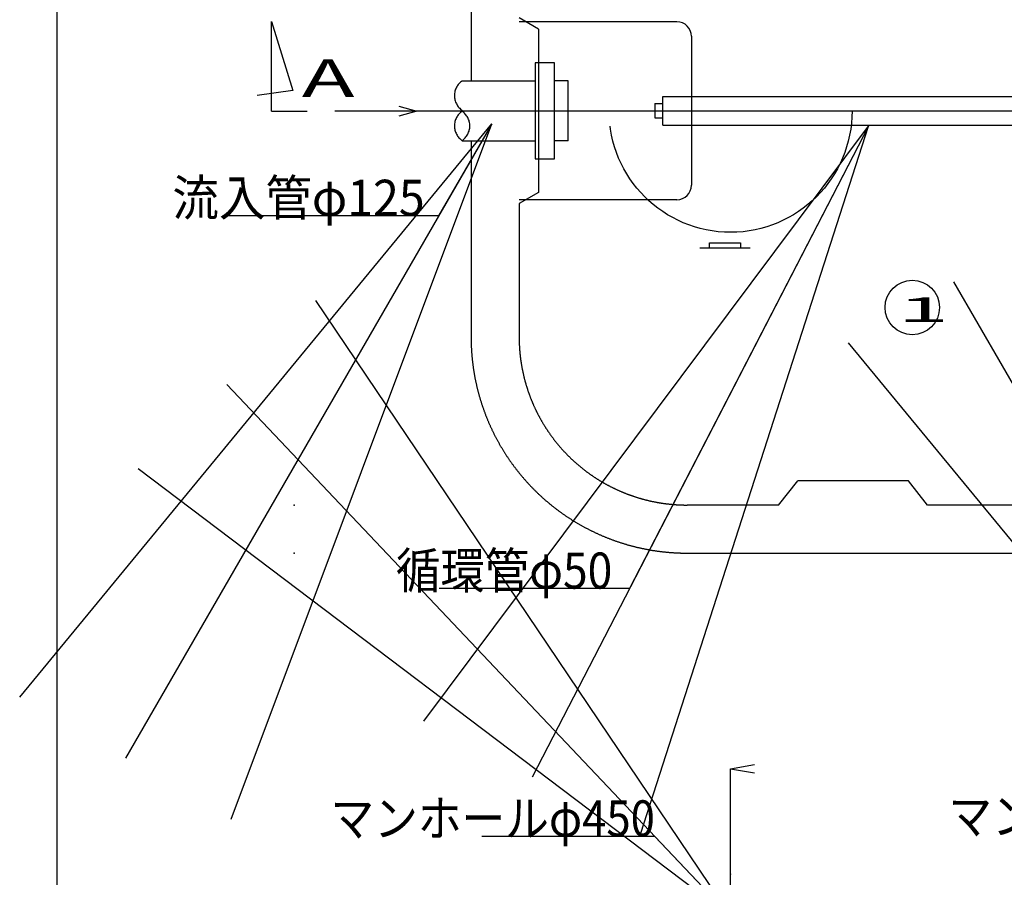
# Model space of a CAD drawing. Units: millimetres. Extents: x 32477 to 65048, y -85 to 1136.
# Drawn here: x 33485 to 33566, y 486 to 556 of the extents above; entities that cross this region are included whole.
import ezdxf
from ezdxf.enums import TextEntityAlignment as Align

# ---------------------------------------------------------------- set-up
doc = ezdxf.new("R2010")
doc.units = ezdxf.units.MM
doc.header["$LTSCALE"] = 30
doc.header["$MEASUREMENT"] = 0
for name, pattern in [('CENTER', [12, 5, -0.8, 0.4, -0.8, 5]), ('DOT', [1.6, 0.4, -0.8, 0.4]), ('HIDDEN', [8, 1, -2, 2, -2, 1])]:
    doc.linetypes.add(name, pattern=pattern)
for name, color, linetype in [('002', 1, 'Continuous'), ('010', 7, 'Continuous'), ('011', 7, 'Continuous'), ('012', 1, 'Continuous'), ('035', 1, 'Continuous'), ('048', 1, 'Continuous'), ('050', 7, 'Continuous'), ('060', 1, 'Continuous'), ('065', 1, 'Continuous'), ('070', 1, 'Continuous'), ('099', 1, 'Continuous')]:
    doc.layers.add(name, color=color, linetype=linetype)
doc.styles.add('Arial', font='arial.ttf')
doc.styles.add('DRACAD', font='txt', dxfattribs={"width": 0.85, "bigfont": 'extfont'})
doc.dimstyles.new('DIMSTYLE002', dxfattribs={"dimtxt": 90, "dimasz": 60, "dimexe": 0, "dimexo": 119.579186, "dimgap": 0, "dimtad": 1, "dimdec": 1, "dimdsep": 46, "dimtxsty": 'DRACAD', "dimblk": 'OPEN', "dimcen": 0.09, "dimadec": 1, "dimazin": 8, "dimtfac": 1, "dimtdec": 4, "dimtix": 1, "dimtmove": 0, "dimatfit": 3, "dimldrblk": 'OPEN', "dimfxl": 1, "dimtolj": 1, "dimtzin": 0, "dimarcsym": 0})
doc.dimstyles.new('DIMSTYLE003', dxfattribs={"dimtxt": 90, "dimasz": 60, "dimexe": 0, "dimexo": 609.139389, "dimgap": 0, "dimtad": 1, "dimjust": 2, "dimdec": 1, "dimdsep": 46, "dimtxsty": 'DRACAD', "dimblk": 'OPEN', "dimcen": 0.09, "dimadec": 1, "dimazin": 8, "dimtfac": 1, "dimtdec": 4, "dimtix": 1, "dimtmove": 0, "dimatfit": 3, "dimldrblk": 'OPEN', "dimfxl": 1, "dimtolj": 1, "dimtzin": 0, "dimarcsym": 0})

# ---------------------------------------------------------------- blocks, each defined once
blk = doc.blocks.new('_OPEN')
at = {"color": 0, "linetype": 'ByBlock', "lineweight": -2}
for p, q in [((-1, 0.1667), (0, 0)), ((-1, -0.1667), (0, 0)), ((0, 0), (-1, 0))]:
    blk.add_line(p, q, dxfattribs=at)

msp = doc.modelspace()

# ---------------------------------------------------------------- linework, layer by layer
at = {"layer": '002', "color": 1, "linetype": 'Continuous'}
for p, q in [((33540.6979, 537.3148), (33544.8121, 537.3148)), ((33541.4853, 537.7085), (33544.0247, 537.7085)), ((33541.4853, 537.3148), (33541.4853, 537.7085)), ((33544.0345, 537.3246), (33544.0345, 537.7183))]:
    msp.add_line(p, q, dxfattribs=at)
at = {"layer": '010', "color": 212, "linetype": 'CENTER'}
for p, q in [((33517.254, 548.5353), (33678.2111, 548.5353)), ((33543.2075, 479.7814), (33543.2075, 487.515))]:
    msp.add_line(p, q, dxfattribs=at)
at = {"layer": '011', "color": 2, "linetype": 'Continuous'}
for p, q in [((33538.8149, 555.8187), (33525.8847, 555.8187)), ((33539.996, 554.6376), (33539.996, 542.4329)), ((33538.8149, 541.2518), (33525.8847, 541.2518))]:
    msp.add_line(p, q, dxfattribs=at)
for centre, start, end in [((33538.8149, 554.6376), 0, 90), ((33538.8149, 542.4329), 270, 0)]:
    msp.add_arc(centre, 1.1811, start, end, dxfattribs=at)
at = {"layer": '012', "color": 3, "linetype": 'Continuous'}
for p, q in [((33521.9477, 567.058), (33521.9477, 550.9853)), ((33527.4595, 555.2282), (33525.8847, 556.1361)), ((33527.4595, 555.2282), (33527.4595, 541.8424)), ((33521.9477, 546.0852), (33521.9477, 530.0125)), ((33527.4595, 541.8424), (33525.8847, 540.9344)), ((33525.8847, 540.9344), (33525.8847, 530.0125)), ((33547.1445, 516.2519), (33548.7172, 518.2204)), ((33557.7766, 518.2204), (33548.7172, 518.2204)), ((33559.3492, 516.2519), (33557.7766, 518.2204)), ((33547.1445, 516.2519), (33539.6454, 516.2519)), ((33568.9949, 516.2519), (33559.3492, 516.2519)), ((33539.6454, 512.3149), (33657.0057, 512.3149))]:
    msp.add_line(p, q, dxfattribs=at)
at = {"layer": '012', "color": 3, "linetype": 'Continuous', "flags": 128}
for points in [[(33521.9477, 530.0125), (33521.9477, 529.9942), (33521.9477, 529.9758), (33521.9478, 529.9571), (33521.9478, 529.9377), (33521.9479, 529.9177), (33521.9479, 529.8968), (33521.9481, 529.8747), (33521.9482, 529.8514), (33521.9484, 529.8266), (33521.9487, 529.8002), (33521.949, 529.772), (33521.9494, 529.742), (33521.9498, 529.7101), (33521.9504, 529.6765), (33521.9511, 529.641), (33521.9519, 529.6037), (33521.9528, 529.5646), (33521.9539, 529.5237), (33521.9552, 529.481), (33521.9566, 529.4364), (33521.9582, 529.3901), (33521.9601, 529.3421), (33521.9621, 529.2927), (33521.9643, 529.242), (33521.9667, 529.1903), (33521.9693, 529.1376), (33521.972, 529.0842), (33521.975, 529.0303), (33521.9781, 528.976), (33521.9813, 528.9216), (33521.9848, 528.8671), (33521.9884, 528.8126), (33521.9922, 528.7582), (33521.9961, 528.7038), (33522.0002, 528.6494), (33522.0045, 528.595), (33522.0089, 528.5406), (33522.0135, 528.4862), (33522.0183, 528.4318), (33522.0233, 528.3775), (33522.0284, 528.3232), (33522.0337, 528.2689), (33522.0391, 528.2146), (33522.0447, 528.1603), (33522.0505, 528.106), (33522.0565, 528.0518), (33522.0626, 527.9976), (33522.0689, 527.9434), (33522.0753, 527.8892), (33522.0819, 527.835), (33522.0887, 527.7809), (33522.0957, 527.7268), (33522.1028, 527.6727), (33522.1101, 527.6186), (33522.1175, 527.5646), (33522.1252, 527.5106), (33522.1329, 527.4566), (33522.1409, 527.4026), (33522.149, 527.3486), (33522.1573, 527.2947), (33522.1657, 527.2408), (33522.1743, 527.187), (33522.1831, 527.1331), (33522.1921, 527.0793), (33522.2012, 527.0255), (33522.2104, 526.9718), (33522.2199, 526.918), (33522.2295, 526.8643), (33522.2393, 526.8107), (33522.2492, 526.757), (33522.2593, 526.7034), (33522.2696, 526.6499), (33522.28, 526.5963), (33522.2906, 526.5428), (33522.3013, 526.4894), (33522.3123, 526.4359), (33522.3234, 526.3825), (33522.3346, 526.3291), (33522.346, 526.2758), (33522.3576, 526.2225), (33522.3694, 526.1693), (33522.3813, 526.116), (33522.3933, 526.0629), (33522.4056, 526.0097), (33522.418, 525.9566), (33522.4305, 525.9035), (33522.4433, 525.8505), (33522.4561, 525.7975), (33522.4692, 525.7446), (33522.4824, 525.6916), (33522.4958, 525.6388), (33522.5093, 525.586), (33522.523, 525.5332), (33522.5369, 525.4804), (33522.5509, 525.4277), (33522.5651, 525.3751), (33522.5795, 525.3225), (33522.594, 525.2699), (33522.6087, 525.2174), (33522.6235, 525.1649), (33522.6385, 525.1125), (33522.6536, 525.0601), (33522.669, 525.0078), (33522.6844, 524.9555), (33522.7001, 524.9033), (33522.7159, 524.8511), (33522.7318, 524.799), (33522.748, 524.7469), (33522.7643, 524.6949), (33522.7807, 524.6429), (33522.7973, 524.5909), (33522.8141, 524.5391), (33522.831, 524.4872), (33522.8481, 524.4355), (33522.8653, 524.3837), (33522.8827, 524.3321), (33522.9003, 524.2805), (33522.918, 524.2289), (33522.9358, 524.1774), (33522.9539, 524.126), (33522.9721, 524.0746), (33522.9904, 524.0232), (33523.0089, 523.972), (33523.0276, 523.9207), (33523.0464, 523.8696), (33523.0654, 523.8185), (33523.0845, 523.7674), (33523.1038, 523.7165), (33523.1233, 523.6655), (33523.1429, 523.6147), (33523.1627, 523.5639), (33523.1826, 523.5131), (33523.2026, 523.4625), (33523.2229, 523.4118), (33523.2433, 523.3613), (33523.2638, 523.3108), (33523.2845, 523.2604), (33523.3054, 523.21), (33523.3264, 523.1597), (33523.3475, 523.1095), (33523.3688, 523.0593), (33523.3903, 523.0092), (33523.4119, 522.9592), (33523.4337, 522.9093), (33523.4557, 522.8594), (33523.4777, 522.8095), (33523.5, 522.7598), (33523.5224, 522.7101), (33523.5449, 522.6605), (33523.5676, 522.6109), (33523.5905, 522.5614), (33523.6135, 522.512), (33523.6366, 522.4627), (33523.6599, 522.4134), (33523.6834, 522.3642), (33523.707, 522.3151), (33523.7307, 522.2661), (33523.7547, 522.2171), (33523.7787, 522.1682), (33523.8029, 522.1194), (33523.8273, 522.0706), (33523.8518, 522.022), (33523.8765, 521.9734), (33523.9013, 521.9249), (33523.9262, 521.8764), (33523.9513, 521.8281), (33523.9766, 521.7798), (33524.002, 521.7316), (33524.0275, 521.6834), (33524.0533, 521.6354), (33524.0791, 521.5874), (33524.1051, 521.5395), (33524.1312, 521.4917), (33524.1575, 521.444), (33524.184, 521.3963), (33524.2105, 521.3488), (33524.2373, 521.3013), (33524.2642, 521.2539), (33524.2912, 521.2066), (33524.3183, 521.1594), (33524.3457, 521.1122), (33524.3731, 521.0651), (33524.4007, 521.0182), (33524.4285, 520.9713), (33524.4563, 520.9245), (33524.4844, 520.8778), (33524.5126, 520.8311), (33524.5409, 520.7846), (33524.5693, 520.7381), (33524.598, 520.6917), (33524.6267, 520.6455), (33524.6556, 520.5993), (33524.6846, 520.5532), (33524.7138, 520.5072), (33524.7431, 520.4612), (33524.7726, 520.4154), (33524.8022, 520.3697), (33524.8319, 520.324), (33524.8618, 520.2785), (33524.8918, 520.233), (33524.922, 520.1876), (33524.9523, 520.1424), (33524.9827, 520.0972), (33525.0133, 520.0521), (33525.044, 520.0071), (33525.0749, 519.9622), (33525.1059, 519.9174), (33525.137, 519.8727), (33525.1683, 519.8281), (33525.1997, 519.7835), (33525.2312, 519.7391), (33525.2629, 519.6948), (33525.2947, 519.6506), (33525.3266, 519.6065), (33525.3587, 519.5624), (33525.3909, 519.5185), (33525.4233, 519.4747), (33525.4558, 519.431), (33525.4884, 519.3873), (33525.5212, 519.3438), (33525.5541, 519.3004), (33525.5871, 519.2571), (33525.6203, 519.2138), (33525.6536, 519.1707), (33525.687, 519.1277), (33525.7205, 519.0848), (33525.7542, 519.042), (33525.788, 518.9993), (33525.822, 518.9567), (33525.8561, 518.9142), (33525.8903, 518.8718), (33525.9246, 518.8295), (33525.9591, 518.7874), (33525.9937, 518.7453), (33526.0285, 518.7033), (33526.0633, 518.6615), (33526.0983, 518.6197), (33526.1334, 518.5781), (33526.1687, 518.5365), (33526.2041, 518.4951), (33526.2396, 518.4538), (33526.2752, 518.4126), (33526.3109, 518.3715), (33526.3468, 518.3305), (33526.3828, 518.2897), (33526.419, 518.2489), (33526.4552, 518.2083), (33526.4916, 518.1677), (33526.5281, 518.1273), (33526.5648, 518.087), (33526.6015, 518.0468), (33526.6384, 518.0067), (33526.6754, 517.9667), (33526.7125, 517.9269), (33526.7498, 517.8871), (33526.7872, 517.8475), (33526.8247, 517.808), (33526.8623, 517.7686), (33526.9, 517.7293), (33526.9379, 517.6901), (33526.9759, 517.6511), (33527.014, 517.6122), (33527.0522, 517.5734), (33527.0905, 517.5347), (33527.129, 517.4961), (33527.1675, 517.4576), (33527.2062, 517.4193), (33527.2451, 517.3811), (33527.284, 517.343), (33527.323, 517.305), (33527.3622, 517.2671), (33527.4015, 517.2294), (33527.4409, 517.1918), (33527.4804, 517.1543), (33527.52, 517.1169), (33527.5598, 517.0797), (33527.5996, 517.0425), (33527.6396, 517.0055), (33527.6797, 516.9686), (33527.7199, 516.9319), (33527.7602, 516.8952), (33527.8006, 516.8587), (33527.8411, 516.8223), (33527.8818, 516.7861), (33527.9226, 516.75), (33527.9634, 516.7139), (33528.0044, 516.6781), (33528.0455, 516.6423), (33528.0867, 516.6067), (33528.128, 516.5712), (33528.1694, 516.5358), (33528.211, 516.5005), (33528.2526, 516.4654), (33528.2944, 516.4304), (33528.3362, 516.3956), (33528.3782, 516.3608), (33528.4202, 516.3262), (33528.4624, 516.2918), (33528.5047, 516.2574), (33528.5471, 516.2232), (33528.5896, 516.1891), (33528.6322, 516.1552), (33528.6749, 516.1213), (33528.7177, 516.0876), (33528.7606, 516.0541), (33528.8036, 516.0207), (33528.8467, 515.9874), (33528.89, 515.9542), (33528.9333, 515.9212), (33528.9767, 515.8883), (33529.0202, 515.8555), (33529.0639, 515.8229), (33529.1076, 515.7904), (33529.1514, 515.7581), (33529.1953, 515.7258), (33529.2394, 515.6938), (33529.2835, 515.6618), (33529.3277, 515.63), (33529.372, 515.5983), (33529.4164, 515.5668), (33529.461, 515.5354), (33529.5056, 515.5041), (33529.5503, 515.473), (33529.5951, 515.442), (33529.64, 515.4111), (33529.685, 515.3804), (33529.7301, 515.3498), (33529.7752, 515.3194), (33529.8205, 515.2891), (33529.8659, 515.2589), (33529.9114, 515.2289), (33529.9569, 515.199), (33530.0026, 515.1693), (33530.0483, 515.1397), (33530.0941, 515.1102), (33530.1401, 515.0809), (33530.1861, 515.0517), (33530.2322, 515.0227), (33530.2784, 514.9938), (33530.3246, 514.9651), (33530.371, 514.9365), (33530.4175, 514.908), (33530.464, 514.8797), (33530.5106, 514.8515), (33530.5574, 514.8235), (33530.6042, 514.7956), (33530.6511, 514.7678), (33530.698, 514.7402), (33530.7451, 514.7128), (33530.7922, 514.6855), (33530.8395, 514.6583), (33530.8868, 514.6313), (33530.9342, 514.6044), (33530.9817, 514.5777), (33531.0292, 514.5511), (33531.0769, 514.5246), (33531.1246, 514.4983), (33531.1724, 514.4722), (33531.2203, 514.4462), (33531.2683, 514.4204), (33531.3163, 514.3947), (33531.3645, 514.3691), (33531.4127, 514.3437), (33531.4609, 514.3184), (33531.5093, 514.2933), (33531.5578, 514.2684), (33531.6063, 514.2436), (33531.6549, 514.2189), (33531.7035, 514.1944), (33531.7523, 514.17), (33531.8011, 514.1458), (33531.85, 514.1218), (33531.899, 514.0979), (33531.948, 514.0741), (33531.9971, 514.0505), (33532.0463, 514.027), (33532.0956, 514.0037), (33532.1449, 513.9806), (33532.1943, 513.9576), (33532.2438, 513.9347), (33532.2934, 513.912), (33532.343, 513.8895), (33532.3927, 513.8671), (33532.4424, 513.8449), (33532.4922, 513.8228), (33532.5421, 513.8008), (33532.5921, 513.7791), (33532.6421, 513.7574), (33532.6922, 513.736), (33532.7424, 513.7146), (33532.7926, 513.6935), (33532.8429, 513.6725), (33532.8933, 513.6516), (33532.9437, 513.6309), (33532.9942, 513.6104), (33533.0447, 513.59), (33533.0953, 513.5698), (33533.146, 513.5497), (33533.1968, 513.5298), (33533.2476, 513.51), (33533.2984, 513.4904), (33533.3493, 513.4709), (33533.4003, 513.4516), (33533.4514, 513.4325), (33533.5025, 513.4135), (33533.5536, 513.3947), (33533.6048, 513.376), (33533.6561, 513.3575), (33533.7075, 513.3392), (33533.7588, 513.321), (33533.8103, 513.303), (33533.8618, 513.2851), (33533.9134, 513.2674), (33533.965, 513.2498), (33534.0166, 513.2324), (33534.0684, 513.2152), (33534.1201, 513.1981), (33534.172, 513.1812), (33534.2238, 513.1644), (33534.2758, 513.1478), (33534.3277, 513.1314), (33534.3798, 513.1151), (33534.4319, 513.099), (33534.484, 513.083), (33534.5362, 513.0672), (33534.5884, 513.0516), (33534.6407, 513.0361), (33534.693, 513.0208), (33534.7454, 513.0056), (33534.7978, 512.9906), (33534.8503, 512.9758), (33534.9028, 512.9611), (33534.9554, 512.9466), (33535.008, 512.9322), (33535.0606, 512.918), (33535.1133, 512.904), (33535.1661, 512.8901), (33535.2188, 512.8764), (33535.2717, 512.8629), (33535.3245, 512.8495), (33535.3774, 512.8363), (33535.4304, 512.8233), (33535.4834, 512.8104), (33535.5364, 512.7976), (33535.5895, 512.7851), (33535.6426, 512.7727), (33535.6957, 512.7604), (33535.7489, 512.7484), (33535.8021, 512.7365), (33535.8554, 512.7247), (33535.9087, 512.7131), (33535.962, 512.7017), (33536.0154, 512.6905), (33536.0688, 512.6794), (33536.1222, 512.6685), (33536.1757, 512.6577), (33536.2292, 512.6471), (33536.2828, 512.6367), (33536.3363, 512.6264), (33536.3899, 512.6163), (33536.4436, 512.6064), (33536.4972, 512.5966), (33536.5509, 512.587), (33536.6047, 512.5776), (33536.6584, 512.5683), (33536.7122, 512.5592), (33536.766, 512.5502), (33536.8198, 512.5414), (33536.8737, 512.5328), (33536.9276, 512.5244), (33536.9815, 512.5161), (33537.0355, 512.508), (33537.0894, 512.5), (33537.1434, 512.4923), (33537.1975, 512.4846), (33537.2515, 512.4772), (33537.3056, 512.4699), (33537.3597, 512.4628), (33537.4138, 512.4558), (33537.4679, 512.4491), (33537.5221, 512.4424), (33537.5763, 512.436), (33537.6305, 512.4297), (33537.6847, 512.4236), (33537.7389, 512.4176), (33537.7932, 512.4119), (33537.8474, 512.4062), (33537.9017, 512.4008), (33537.956, 512.3955), (33538.0104, 512.3904), (33538.0647, 512.3854), (33538.1191, 512.3807), (33538.1735, 512.376), (33538.2278, 512.3716), (33538.2822, 512.3673), (33538.3367, 512.3632), (33538.3911, 512.3593), (33538.4455, 512.3555), (33538.5, 512.3519), (33538.5544, 512.3484), (33538.6089, 512.3452), (33538.6632, 512.3421), (33538.7171, 512.3391), (33538.7705, 512.3364), (33538.8231, 512.3338), (33538.8749, 512.3314), (33538.9256, 512.3292), (33538.975, 512.3272), (33539.023, 512.3254), (33539.0693, 512.3237), (33539.1138, 512.3223), (33539.1566, 512.321), (33539.1975, 512.3199), (33539.2366, 512.319), (33539.2739, 512.3182), (33539.3094, 512.3175), (33539.343, 512.3169), (33539.3749, 512.3165), (33539.4049, 512.3161), (33539.4331, 512.3158), (33539.4595, 512.3155), (33539.4843, 512.3153), (33539.5076, 512.3152), (33539.5296, 512.3151), (33539.5506, 512.315), (33539.5706, 512.3149), (33539.59, 512.3149), (33539.6087, 512.3149), (33539.6271, 512.3149), (33539.6454, 512.3149)], [(33525.8847, 530.0125), (33525.8847, 529.9983), (33525.8847, 529.984), (33525.8848, 529.9694), (33525.8848, 529.9543), (33525.8848, 529.9387), (33525.8849, 529.9224), (33525.885, 529.9053), (33525.8851, 529.8871), (33525.8853, 529.8679), (33525.8855, 529.8473), (33525.8857, 529.8254), (33525.886, 529.802), (33525.8864, 529.7773), (33525.8868, 529.7511), (33525.8873, 529.7235), (33525.8879, 529.6945), (33525.8887, 529.664), (33525.8895, 529.6322), (33525.8905, 529.599), (33525.8916, 529.5643), (33525.8929, 529.5283), (33525.8943, 529.4909), (33525.8959, 529.4525), (33525.8976, 529.4131), (33525.8995, 529.3728), (33525.9015, 529.3318), (33525.9036, 529.2903), (33525.9059, 529.2484), (33525.9083, 529.2061), (33525.9109, 529.1638), (33525.9135, 529.1214), (33525.9164, 529.0791), (33525.9193, 529.0367), (33525.9224, 528.9944), (33525.9256, 528.952), (33525.9289, 528.9097), (33525.9323, 528.8674), (33525.9359, 528.8251), (33525.9397, 528.7828), (33525.9435, 528.7405), (33525.9475, 528.6983), (33525.9516, 528.656), (33525.9558, 528.6138), (33525.9602, 528.5716), (33525.9647, 528.5294), (33525.9693, 528.4872), (33525.9741, 528.445), (33525.979, 528.4029), (33525.984, 528.3607), (33525.9891, 528.3186), (33525.9944, 528.2765), (33525.9998, 528.2344), (33526.0054, 528.1923), (33526.011, 528.1503), (33526.0168, 528.1082), (33526.0227, 528.0662), (33526.0288, 528.0242), (33526.035, 527.9822), (33526.0413, 527.9403), (33526.0477, 527.8983), (33526.0543, 527.8564), (33526.061, 527.8145), (33526.0678, 527.7726), (33526.0748, 527.7308), (33526.0819, 527.6889), (33526.0891, 527.6471), (33526.0964, 527.6054), (33526.1039, 527.5636), (33526.1115, 527.5218), (33526.1192, 527.4801), (33526.1271, 527.4384), (33526.1351, 527.3968), (33526.1432, 527.3551), (33526.1514, 527.3135), (33526.1598, 527.2719), (33526.1683, 527.2304), (33526.1769, 527.1888), (33526.1857, 527.1473), (33526.1945, 527.1059), (33526.2035, 527.0644), (33526.2127, 527.023), (33526.2219, 526.9816), (33526.2313, 526.9402), (33526.2408, 526.8989), (33526.2505, 526.8576), (33526.2603, 526.8163), (33526.2701, 526.7751), (33526.2802, 526.7339), (33526.2903, 526.6927), (33526.3006, 526.6516), (33526.311, 526.6104), (33526.3215, 526.5694), (33526.3322, 526.5283), (33526.343, 526.4873), (33526.3539, 526.4463), (33526.3649, 526.4054), (33526.3761, 526.3645), (33526.3874, 526.3236), (33526.3988, 526.2828), (33526.4103, 526.242), (33526.422, 526.2012), (33526.4338, 526.1605), (33526.4457, 526.1198), (33526.4577, 526.0791), (33526.4699, 526.0385), (33526.4822, 525.9979), (33526.4946, 525.9574), (33526.5071, 525.9169), (33526.5198, 525.8764), (33526.5326, 525.836), (33526.5455, 525.7956), (33526.5585, 525.7553), (33526.5717, 525.715), (33526.5849, 525.6747), (33526.5983, 525.6345), (33526.6119, 525.5943), (33526.6255, 525.5542), (33526.6393, 525.5141), (33526.6532, 525.474), (33526.6672, 525.434), (33526.6814, 525.3941), (33526.6956, 525.3542), (33526.71, 525.3143), (33526.7245, 525.2745), (33526.7392, 525.2347), (33526.7539, 525.195), (33526.7688, 525.1553), (33526.7838, 525.1156), (33526.7989, 525.076), (33526.8142, 525.0365), (33526.8296, 524.997), (33526.845, 524.9575), (33526.8606, 524.9181), (33526.8764, 524.8788), (33526.8922, 524.8395), (33526.9082, 524.8002), (33526.9243, 524.761), (33526.9405, 524.7219), (33526.9568, 524.6828), (33526.9733, 524.6437), (33526.9899, 524.6047), (33527.0066, 524.5658), (33527.0234, 524.5269), (33527.0403, 524.488), (33527.0574, 524.4492), (33527.0745, 524.4105), (33527.0918, 524.3718), (33527.1092, 524.3332), (33527.1268, 524.2946), (33527.1444, 524.2561), (33527.1622, 524.2176), (33527.1801, 524.1792), (33527.1981, 524.1408), (33527.2162, 524.1025), (33527.2344, 524.0643), (33527.2528, 524.0261), (33527.2712, 523.988), (33527.2898, 523.9499), (33527.3085, 523.9119), (33527.3274, 523.8739), (33527.3463, 523.836), (33527.3654, 523.7982), (33527.3845, 523.7604), (33527.4038, 523.7227), (33527.4232, 523.685), (33527.4427, 523.6474), (33527.4624, 523.6099), (33527.4821, 523.5724), (33527.502, 523.535), (33527.522, 523.4976), (33527.5421, 523.4603), (33527.5623, 523.4231), (33527.5826, 523.386), (33527.603, 523.3488), (33527.6236, 523.3118), (33527.6443, 523.2748), (33527.665, 523.2379), (33527.6859, 523.2011), (33527.7069, 523.1643), (33527.7281, 523.1276), (33527.7493, 523.0909), (33527.7706, 523.0543), (33527.7921, 523.0178), (33527.8137, 522.9814), (33527.8353, 522.945), (33527.8571, 522.9087), (33527.879, 522.8724), (33527.9011, 522.8362), (33527.9232, 522.8001), (33527.9454, 522.7641), (33527.9678, 522.7281), (33527.9902, 522.6922), (33528.0128, 522.6563), (33528.0355, 522.6206), (33528.0583, 522.5849), (33528.0812, 522.5492), (33528.1042, 522.5137), (33528.1273, 522.4782), (33528.1505, 522.4428), (33528.1739, 522.4074), (33528.1973, 522.3722), (33528.2209, 522.337), (33528.2445, 522.3018), (33528.2683, 522.2668), (33528.2922, 522.2318), (33528.3161, 522.1969), (33528.3402, 522.1621), (33528.3644, 522.1273), (33528.3887, 522.0927), (33528.4132, 522.0581), (33528.4377, 522.0235), (33528.4623, 521.9891), (33528.487, 521.9547), (33528.5119, 521.9204), (33528.5368, 521.8862), (33528.5619, 521.852), (33528.587, 521.818), (33528.6123, 521.784), (33528.6376, 521.7501), (33528.6631, 521.7162), (33528.6887, 521.6825), (33528.7143, 521.6488), (33528.7401, 521.6152), (33528.766, 521.5817), (33528.792, 521.5483), (33528.8181, 521.5149), (33528.8442, 521.4816), (33528.8705, 521.4484), (33528.8969, 521.4153), (33528.9234, 521.3823), (33528.95, 521.3493), (33528.9767, 521.3165), (33529.0035, 521.2837), (33529.0304, 521.251), (33529.0574, 521.2184), (33529.0845, 521.1858), (33529.1117, 521.1534), (33529.139, 521.121), (33529.1664, 521.0887), (33529.1939, 521.0565), (33529.2215, 521.0244), (33529.2492, 520.9924), (33529.277, 520.9604), (33529.3049, 520.9286), (33529.3329, 520.8968), (33529.361, 520.8651), (33529.3892, 520.8335), (33529.4174, 520.802), (33529.4458, 520.7706), (33529.4743, 520.7393), (33529.5029, 520.708), (33529.5315, 520.6769), (33529.5603, 520.6458), (33529.5892, 520.6148), (33529.6181, 520.5839), (33529.6472, 520.5531), (33529.6763, 520.5224), (33529.7055, 520.4918), (33529.7349, 520.4612), (33529.7643, 520.4308), (33529.7938, 520.4005), (33529.8234, 520.3702), (33529.8532, 520.34), (33529.883, 520.3099), (33529.9128, 520.28), (33529.9428, 520.2501), (33529.9729, 520.2203), (33530.0031, 520.1906), (33530.0333, 520.1609), (33530.0637, 520.1314), (33530.0941, 520.102), (33530.1247, 520.0727), (33530.1553, 520.0434), (33530.186, 520.0143), (33530.2168, 519.9852), (33530.2477, 519.9563), (33530.2787, 519.9274), (33530.3098, 519.8986), (33530.3409, 519.87), (33530.3722, 519.8414), (33530.4035, 519.8129), (33530.4349, 519.7845), (33530.4664, 519.7563), (33530.498, 519.7281), (33530.5297, 519.7), (33530.5615, 519.672), (33530.5933, 519.6441), (33530.6253, 519.6163), (33530.6573, 519.5886), (33530.6894, 519.561), (33530.7216, 519.5335), (33530.7539, 519.5061), (33530.7863, 519.4788), (33530.8187, 519.4516), (33530.8512, 519.4245), (33530.8839, 519.3975), (33530.9166, 519.3706), (33530.9494, 519.3438), (33530.9822, 519.3171), (33531.0152, 519.2905), (33531.0482, 519.264), (33531.0813, 519.2376), (33531.1145, 519.2114), (33531.1478, 519.1852), (33531.1811, 519.1591), (33531.2146, 519.1331), (33531.2481, 519.1072), (33531.2817, 519.0814), (33531.3154, 519.0558), (33531.3491, 519.0302), (33531.383, 519.0047), (33531.4169, 518.9794), (33531.4509, 518.9541), (33531.4849, 518.929), (33531.5191, 518.9039), (33531.5533, 518.879), (33531.5876, 518.8541), (33531.622, 518.8294), (33531.6564, 518.8048), (33531.6909, 518.7803), (33531.7255, 518.7559), (33531.7602, 518.7316), (33531.795, 518.7074), (33531.8298, 518.6833), (33531.8647, 518.6593), (33531.8997, 518.6354), (33531.9347, 518.6116), (33531.9699, 518.588), (33532.0051, 518.5644), (33532.0403, 518.541), (33532.0757, 518.5176), (33532.1111, 518.4944), (33532.1466, 518.4713), (33532.1821, 518.4483), (33532.2178, 518.4254), (33532.2534, 518.4026), (33532.2892, 518.3799), (33532.3251, 518.3573), (33532.361, 518.3349), (33532.3969, 518.3125), (33532.433, 518.2903), (33532.4691, 518.2682), (33532.5053, 518.2461), (33532.5415, 518.2242), (33532.5779, 518.2024), (33532.6142, 518.1808), (33532.6507, 518.1592), (33532.6872, 518.1377), (33532.7238, 518.1164), (33532.7605, 518.0952), (33532.7972, 518.074), (33532.834, 518.053), (33532.8708, 518.0321), (33532.9077, 518.0114), (33532.9447, 517.9907), (33532.9817, 517.9701), (33533.0188, 517.9497), (33533.056, 517.9294), (33533.0932, 517.9092), (33533.1305, 517.8891), (33533.1679, 517.8691), (33533.2053, 517.8492), (33533.2428, 517.8295), (33533.2803, 517.8098), (33533.3179, 517.7903), (33533.3556, 517.7709), (33533.3933, 517.7516), (33533.4311, 517.7325), (33533.4689, 517.7134), (33533.5068, 517.6945), (33533.5448, 517.6756), (33533.5828, 517.6569), (33533.6209, 517.6384), (33533.659, 517.6199), (33533.6972, 517.6015), (33533.7354, 517.5833), (33533.7737, 517.5652), (33533.8121, 517.5472), (33533.8505, 517.5293), (33533.889, 517.5115), (33533.9275, 517.4939), (33533.9661, 517.4763), (33534.0047, 517.4589), (33534.0434, 517.4416), (33534.0821, 517.4245), (33534.1209, 517.4074), (33534.1597, 517.3905), (33534.1986, 517.3737), (33534.2376, 517.357), (33534.2766, 517.3404), (33534.3157, 517.324), (33534.3548, 517.3076), (33534.3939, 517.2914), (33534.4331, 517.2753), (33534.4724, 517.2593), (33534.5117, 517.2435), (33534.551, 517.2278), (33534.5904, 517.2122), (33534.6299, 517.1967), (33534.6694, 517.1813), (33534.7089, 517.1661), (33534.7485, 517.1509), (33534.7882, 517.1359), (33534.8278, 517.121), (33534.8676, 517.1063), (33534.9074, 517.0917), (33534.9472, 517.0771), (33534.9871, 517.0627), (33535.027, 517.0485), (33535.0669, 517.0343), (33535.1069, 517.0203), (33535.147, 517.0064), (33535.1871, 516.9926), (33535.2272, 516.979), (33535.2674, 516.9655), (33535.3076, 516.952), (33535.3479, 516.9388), (33535.3882, 516.9256), (33535.4285, 516.9126), (33535.4689, 516.8997), (33535.5093, 516.8869), (33535.5498, 516.8742), (33535.5903, 516.8617), (33535.6308, 516.8493), (33535.6714, 516.837), (33535.712, 516.8248), (33535.7527, 516.8128), (33535.7933, 516.8009), (33535.8341, 516.7891), (33535.8748, 516.7774), (33535.9156, 516.7659), (33535.9565, 516.7545), (33535.9974, 516.7432), (33536.0383, 516.732), (33536.0792, 516.721), (33536.1202, 516.7101), (33536.1612, 516.6993), (33536.2023, 516.6886), (33536.2433, 516.6781), (33536.2844, 516.6677), (33536.3256, 516.6574), (33536.3668, 516.6473), (33536.408, 516.6373), (33536.4492, 516.6274), (33536.4905, 516.6176), (33536.5318, 516.608), (33536.5731, 516.5984), (33536.6145, 516.589), (33536.6559, 516.5798), (33536.6973, 516.5707), (33536.7388, 516.5616), (33536.7802, 516.5528), (33536.8217, 516.544), (33536.8633, 516.5354), (33536.9048, 516.5269), (33536.9464, 516.5185), (33536.988, 516.5103), (33537.0297, 516.5022), (33537.0713, 516.4942), (33537.113, 516.4863), (33537.1547, 516.4786), (33537.1965, 516.471), (33537.2382, 516.4635), (33537.28, 516.4562), (33537.3218, 516.449), (33537.3637, 516.4419), (33537.4055, 516.4349), (33537.4474, 516.4281), (33537.4893, 516.4214), (33537.5312, 516.4148), (33537.5732, 516.4084), (33537.6151, 516.4021), (33537.6571, 516.3959), (33537.6991, 516.3899), (33537.7411, 516.3839), (33537.7832, 516.3781), (33537.8252, 516.3725), (33537.8673, 516.3669), (33537.9094, 516.3615), (33537.9515, 516.3563), (33537.9936, 516.3511), (33538.0358, 516.3461), (33538.0779, 516.3412), (33538.1201, 516.3364), (33538.1623, 516.3318), (33538.2045, 516.3273), (33538.2467, 516.3229), (33538.2889, 516.3187), (33538.3312, 516.3146), (33538.3734, 516.3106), (33538.4157, 516.3068), (33538.458, 516.303), (33538.5003, 516.2995), (33538.5426, 516.296), (33538.5849, 516.2927), (33538.6273, 516.2895), (33538.6696, 516.2864), (33538.7119, 516.2835), (33538.7543, 516.2807), (33538.7967, 516.278), (33538.839, 516.2754), (33538.8813, 516.273), (33538.9232, 516.2707), (33538.9647, 516.2686), (33539.0057, 516.2666), (33539.046, 516.2647), (33539.0854, 516.263), (33539.1238, 516.2614), (33539.1612, 516.26), (33539.1972, 516.2587), (33539.2319, 516.2576), (33539.2651, 516.2566), (33539.2969, 516.2558), (33539.3274, 516.2551), (33539.3564, 516.2544), (33539.384, 516.2539), (33539.4102, 516.2535), (33539.4349, 516.2531), (33539.4583, 516.2528), (33539.4802, 516.2526), (33539.5008, 516.2524), (33539.52, 516.2522), (33539.5382, 516.2521), (33539.5553, 516.252), (33539.5716, 516.2519), (33539.5872, 516.2519), (33539.6023, 516.2519), (33539.6169, 516.2519), (33539.6312, 516.2519), (33539.6454, 516.2519)]]:
    msp.add_lwpolyline(points, dxfattribs=at)
at = {"layer": '012', "color": 3, "linetype": 'HIDDEN'}
msp.add_circle((33543.2075, 548.5353), 9.9508, dxfattribs=at)
at = {"layer": '035', "color": 2, "linetype": 'Continuous'}
for p, q in [((33528.7725, 552.4723), (33527.1977, 552.4723)), ((33527.1977, 552.4723), (33527.1977, 544.5983)), ((33528.7725, 544.5983), (33528.7725, 552.4723)), ((33529.8916, 550.9853), (33528.7725, 550.9853)), ((33529.8916, 546.0852), (33529.8916, 550.9853)), ((33529.8916, 546.0852), (33528.7725, 546.0852)), ((33527.1977, 544.5983), (33528.7725, 544.5983))]:
    msp.add_line(p, q, dxfattribs=at)
at = {"layer": '048', "color": 212, "linetype": 'DOT'}
for p, q in [((33521.2325, 550.9853), (33527.1977, 550.9853)), ((33521.2325, 546.0852), (33527.1977, 546.0852))]:
    msp.add_line(p, q, dxfattribs=at)
for centre, start, end in [((33522.0336, 549.7777), 123.56, 236.44), ((33522.0336, 547.2969), 123.56, 236.44), ((33520.4002, 547.2969), 303.56, 56.44)]:
    msp.add_arc(centre, 1.4492, start, end, dxfattribs=at)
at = {"layer": '050', "color": 12, "linetype": 'Continuous'}
for p, q in [((33537.6695, 547.3542), (33537.6695, 549.7164)), ((33537.6695, 549.7164), (33632.4398, 549.7164)), ((33536.9914, 549.1258), (33536.9914, 547.9447)), ((33536.9914, 549.1258), (33537.6695, 549.1258)), ((33536.9914, 547.9447), (33537.6695, 547.9447)), ((33537.6695, 547.3542), (33632.4398, 547.3542))]:
    msp.add_line(p, q, dxfattribs=at)
at = {"layer": '060', "color": 7, "linetype": 'Continuous'}
for p, q in [((33543.2075, 494.6629), (33545.176, 494.991)), ((33543.2075, 486.012), (33543.2075, 494.6629)), ((33543.2075, 494.6629), (33545.176, 494.3348))]:
    msp.add_line(p, q, dxfattribs=at)
for p in [(33507.4581, 516.2519), (33507.4581, 516.2519), (33507.4581, 512.3149), (33507.4581, 512.3149), (33543.2075, 486.012)]:
    msp.add_point(p, dxfattribs=at)
at = {"layer": '070', "color": 7, "linetype": 'Continuous'}
for p, q in [((33505.5929, 555.851), (33507.3528, 550.2053)), ((33505.5929, 548.5045), (33505.5929, 555.851)), ((33507.3528, 550.2053), (33504.4355, 549.7919)), ((33505.5929, 548.5045), (33508.5103, 548.5045)), ((33517.4977, 548.5045), (33510.8009, 548.5045)), ((33516.0213, 548.9061), (33517.4977, 548.5045)), ((33517.4977, 548.5045), (33516.0213, 548.103))]:
    msp.add_line(p, q, dxfattribs=at)
msp.add_circle((33558.0899, 532.43), 2.2323, dxfattribs=at)
at = {"layer": '099', "color": 9, "linetype": 'Continuous'}
msp.add_line((33488.0259, 610.7647), (33488.0259, 346.2844), dxfattribs=at)

# ---------------------------------------------------------------- texts
at = {"layer": '065', "color": 7, "linetype": 'Continuous', "style": 'Arial'}
for s, width, p, p2 in [('流入管φ125', 1.097188, (33497.4802, 539.9342), (33518.1494, 539.9342)), ('循環管φ50', 1.070855, (33515.8004, 509.4086), (33533.5169, 509.4086)), ('マンホールφ450', 1.061891, (33510.4332, 489.1169), (33537.008, 489.1169)), ('マンホールφ450', 1.061891, (33561.0497, 489.297), (33587.6244, 489.297))]:
    msp.add_text(s, height=2.95275, dxfattribs=dict(at, width=width)).set_placement(p, p2, align=Align.FIT)
at = {"layer": '070', "color": 7, "linetype": 'Continuous', "style": 'Arial'}
for s, height, width, p, p2 in [('A', 3.0768, 1.502489, (33508.0851, 549.6738), (33512.3926, 549.6738)), ('1', 2.0148, 2.701547, (33556.8734, 531.2371), (33561.1024, 531.2371))]:
    msp.add_text(s, height=height, dxfattribs=dict(at, width=width)).set_placement(p, p2, align=Align.FIT)

# ---------------------------------------------------------------- leaders
at = {"layer": '065', "color": 7, "linetype": 'Continuous'}
for points, dimstyle in [([(33523.6365, 547.479), (33519.2805, 539.9342), (33501.614, 539.9342)], 'DIMSTYLE002'), ([(33554.5052, 547.2698), (33534.938, 509.4086), (33519.3437, 509.4086)], 'DIMSTYLE002'), ([(33591.5069, 482.5724), (33587.6244, 489.297), (33573.4512, 489.297)], 'DIMSTYLE003'), ([(33543.2075, 482.5724), (33537.008, 489.1169), (33522.8348, 489.1169)], 'DIMSTYLE003')]:
    msp.add_leader(points, dimstyle=dimstyle, dxfattribs=at)

doc.saveas('drawing.dxf')
